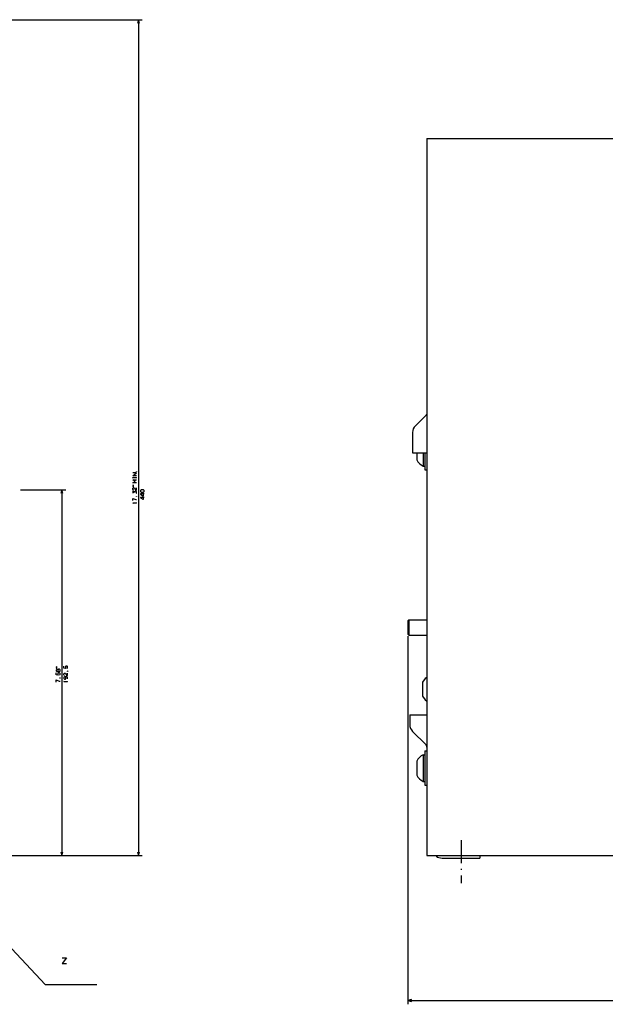
# Model space of a CAD drawing. Extents: x -1355 to 738, y 534 to 1821.
# Drawn here: x -798 to -489, y 1205 to 1723 of the extents above; entities that cross this region are included whole.
import ezdxf

# ---------------------------------------------------------------- set-up
doc = ezdxf.new("R2010")
doc.units = 0
doc.linetypes.add('DASHDOT', pattern=[18.5, 12, -3, 0.5, -3])
doc.layers.get('0').update_dxf_attribs({"linetype": 'CONTINUOUS'})

msp = doc.modelspace()

# ---------------------------------------------------------------- linework, layer by layer
at = {"color": 7}
for p, q in [((-889.63, 1723.4), (-732.97, 1723.4)), ((-734.97, 1723.4), (-734.97, 1283.4)), ((-583.12, 1660.9), (52.88, 1660.9)), ((-583.12, 1660.9), (-583.12, 1283.4)), ((-797.06, 1475.9), (-773.31, 1475.9)), ((-775.31, 1475.9), (-775.31, 1283.4)), ((-593.12, 1398.9), (-593.12, 1205.04)), ((-893.63, 1283.4), (-773.31, 1283.4)), ((-893.63, 1283.4), (-732.97, 1283.4)), ((-583.12, 1283.4), (-393.62, 1283.4)), ((-575.12, 1281.9), (-555.12, 1281.9)), ((-816.15, 1249.53), (-784.14, 1215.43)), ((-784.14, 1215.43), (-756.99, 1215.43)), ((-593.12, 1207.04), (62.88, 1207.04))]:
    msp.add_line(p, q, dxfattribs=at)
at = {"color": 7, "ltscale": 0.049998}
for p, q in [((-734.97, 1723.4), (-735.49, 1721.47)), ((-734.45, 1721.47), (-734.97, 1723.4))]:
    msp.add_line(p, q, dxfattribs=at)
at = {"color": 7, "ltscale": 0.192677}
msp.add_line((-583.7, 1515.06), (-589.15, 1509.61), dxfattribs=at)
at = {"color": 7, "ltscale": 0.013052}
msp.add_line((-583.38, 1515.47), (-583.7, 1515.06), dxfattribs=at)
at = {"color": 7, "ltscale": 0.013054}
msp.add_line((-583.18, 1515.95), (-583.38, 1515.47), dxfattribs=at)
at = {"color": 7, "ltscale": 0.013051}
msp.add_line((-583.12, 1516.47), (-583.18, 1515.95), dxfattribs=at)
at = {"color": 7, "ltscale": 0.266791}
msp.add_line((-590.62, 1506.07), (-590.62, 1495.4), dxfattribs=at)
at = {"color": 7, "ltscale": 0.075}
msp.add_line((-590.62, 1495.4), (-587.62, 1495.4), dxfattribs=at)
at = {"color": 7, "ltscale": 0.092453}
msp.add_line((-588.42, 1495.4), (-588.42, 1491.7), dxfattribs=at)
at = {"color": 7, "ltscale": 0.1125}
msp.add_line((-587.62, 1495.4), (-583.12, 1495.4), dxfattribs=at)
at = {"color": 7, "ltscale": 0.175043}
msp.add_line((-585.12, 1495.4), (-585.12, 1488.4), dxfattribs=at)
at = {"color": 7, "ltscale": 0.225043}
msp.add_line((-584.12, 1495.4), (-584.12, 1486.4), dxfattribs=at)
at = {"color": 7, "ltscale": 0.025}
for p, q in [((-585.12, 1488.4), (-584.12, 1488.4)), ((-584.12, 1486.4), (-583.12, 1486.4)), ((-584.12, 1338.4), (-583.12, 1338.4)), ((-585.12, 1336.4), (-584.12, 1336.4)), ((-585.12, 1322.4), (-584.12, 1322.4)), ((-584.12, 1320.4), (-583.12, 1320.4))]:
    msp.add_line(p, q, dxfattribs=at)
at = {"color": 7, "ltscale": 0.050001}
for p, q in [((-775.31, 1475.9), (-775.82, 1473.97)), ((-774.79, 1473.97), (-775.31, 1475.9)), ((-775.82, 1285.33), (-775.31, 1283.4)), ((-775.31, 1283.4), (-774.79, 1285.33)), ((-735.49, 1285.33), (-734.97, 1283.4)), ((-734.97, 1283.4), (-734.45, 1285.33)), ((-591.18, 1207.56), (-593.12, 1207.04))]:
    msp.add_line(p, q, dxfattribs=at)
at = {"color": 7, "ltscale": 0.017678}
for p, q in [((-592.62, 1407.4), (-593.12, 1406.9)), ((-593.12, 1399.9), (-592.62, 1399.4))]:
    msp.add_line(p, q, dxfattribs=at)
at = {"color": 7, "ltscale": 0.175}
msp.add_line((-593.12, 1406.9), (-593.12, 1399.9), dxfattribs=at)
at = {"color": 7, "ltscale": 0.2375}
for p, q in [((-592.62, 1407.4), (-583.12, 1407.4)), ((-592.62, 1399.4), (-583.12, 1399.4))]:
    msp.add_line(p, q, dxfattribs=at)
at = {"color": 7, "ltscale": 0.2}
msp.add_line((-592.62, 1407.4), (-592.62, 1399.4), dxfattribs=at)
at = {"color": 7, "ltscale": 0.059027}
for p, q in [((-584.01, 1376.5), (-585.42, 1374.6)), ((-585.42, 1367.2), (-584.01, 1365.3))]:
    msp.add_line(p, q, dxfattribs=at)
at = {"color": 7, "ltscale": 0.184824}
for p, q in [((-585.42, 1374.6), (-585.42, 1367.2)), ((-588.42, 1333.1), (-588.42, 1325.7))]:
    msp.add_line(p, q, dxfattribs=at)
at = {"color": 7, "ltscale": 0.027943}
for p, q in [((-583.12, 1377.16), (-584.01, 1376.5)), ((-584.01, 1365.3), (-583.12, 1364.64))]:
    msp.add_line(p, q, dxfattribs=at)
at = {"color": 7, "ltscale": 0.225}
msp.add_line((-592.12, 1357.4), (-583.12, 1357.4), dxfattribs=at)
at = {"color": 7, "ltscale": 0.129288}
msp.add_line((-592.12, 1357.4), (-592.12, 1352.23), dxfattribs=at)
at = {"color": 7, "ltscale": 0.245712}
msp.add_line((-590.65, 1348.69), (-583.7, 1341.74), dxfattribs=at)
at = {"color": 7, "ltscale": 0.45}
msp.add_line((-584.12, 1338.4), (-584.12, 1320.4), dxfattribs=at)
at = {"color": 7, "ltscale": 0.35}
msp.add_line((-585.12, 1336.4), (-585.12, 1322.4), dxfattribs=at)
at = {"color": 7, "linetype": 'DASHDOT'}
msp.add_line((-565.12, 1291.39), (-565.12, 1268.77), dxfattribs=at)
at = {"color": 7, "ltscale": 0.029349}
msp.add_line((-578.45, 1283.4), (-577.62, 1282.57), dxfattribs=at)
at = {"color": 7, "ltscale": 0.064705}
msp.add_line((-577.62, 1282.57), (-575.12, 1281.9), dxfattribs=at)
at = {"color": 7, "ltscale": 0.0375}
msp.add_line((-555.12, 1283.4), (-555.12, 1281.9), dxfattribs=at)
at = {"color": 7, "ltscale": 0.05}
msp.add_line((-593.12, 1207.04), (-591.18, 1206.52), dxfattribs=at)
at = {"color": 7}
for points in [[(-735.97, 1483.34), (-737.97, 1483.34), (-735.97, 1484.8), (-737.97, 1484.8)], [(-737.97, 1482.07), (-737.97, 1482.34)], [(-735.97, 1482.2), (-737.97, 1482.2)], [(-735.97, 1479.6), (-737.97, 1479.6), (-736.77, 1480.34), (-737.97, 1481.07), (-735.97, 1481.07)], [(-735.97, 1482.07), (-735.97, 1482.34)], [(-737.57, 1475.8), (-737.97, 1476.2), (-737.97, 1476.74), (-737.7, 1477), (-737.17, 1477), (-736.5, 1475.8), (-735.97, 1475.8), (-735.97, 1477)], [(-736.24, 1473.94), (-735.97, 1474.2), (-735.97, 1474.87), (-736.24, 1475.14), (-736.77, 1475.14), (-737.04, 1474.87), (-737.04, 1474.47), (-737.7, 1475.14), (-737.97, 1475.14), (-737.97, 1474.07)], [(-731.97, 1473.74), (-733.97, 1473.74), (-733.97, 1473.6), (-732.64, 1472.8), (-732.37, 1472.8), (-732.37, 1474)], [(-737.97, 1470.2), (-737.97, 1471.4), (-736.37, 1470.74), (-735.97, 1470.74)], [(-737.57, 1468.74), (-737.97, 1469), (-735.97, 1469)], [(-735.97, 1468.87), (-735.97, 1469.14)], [(-731.97, 1471.87), (-733.97, 1471.87), (-733.97, 1471.74), (-732.64, 1470.94), (-732.37, 1470.94), (-732.37, 1472.14)], [(-777.37, 1380.47), (-777.37, 1381.13), (-777.64, 1381.27), (-778.04, 1381.27), (-778.31, 1381), (-778.31, 1380.6), (-778.04, 1380.33), (-777.64, 1380.33), (-777.37, 1380.47), (-777.11, 1380.2), (-776.57, 1380.2), (-776.31, 1380.47), (-776.31, 1381.13), (-776.57, 1381.4), (-777.11, 1381.4), (-777.37, 1381.13)], [(-776.57, 1378.33), (-776.31, 1378.6), (-776.31, 1379.27), (-776.57, 1379.53), (-777.24, 1379.53), (-777.51, 1379.27), (-777.51, 1378.6), (-777.31, 1378.33), (-778.31, 1378.47), (-778.31, 1379.53)], [(-772.57, 1381.87), (-772.31, 1382.13), (-772.31, 1382.8), (-772.57, 1383.07), (-773.24, 1383.07), (-773.51, 1382.8), (-773.51, 1382.13), (-773.31, 1381.87), (-774.31, 1382), (-774.31, 1383.07)], [(-773.91, 1378.13), (-774.31, 1378.53), (-774.31, 1379.07), (-774.04, 1379.33), (-773.51, 1379.33), (-772.84, 1378.13), (-772.31, 1378.13), (-772.31, 1379.33)], [(-772.04, 1380.27), (-772.17, 1380.4), (-772.44, 1380.4), (-772.44, 1380.27), (-772.31, 1380.27), (-772.31, 1380.4)], [(-778.31, 1374.6), (-778.31, 1375.8), (-776.71, 1375.13), (-776.31, 1375.13)], [(-772.31, 1376.4), (-772.31, 1377.07), (-772.71, 1377.47), (-774.04, 1377.47), (-774.31, 1377.2), (-774.31, 1376.53), (-774.04, 1376.27), (-773.51, 1376.27), (-773.24, 1376.53), (-773.24, 1377.2), (-773.51, 1377.47)], [(-773.91, 1374.8), (-774.31, 1375.07), (-772.31, 1375.07)], [(-772.31, 1374.93), (-772.31, 1375.2)], [(-775.13, 1229.46), (-772.93, 1229.46), (-775.13, 1226.46), (-772.93, 1226.46)]]:
    msp.add_lwpolyline(points, dxfattribs=at)
for points in [[(-736.1, 1485.6), (-735.97, 1485.6), (-735.97, 1485.74), (-736.1, 1485.74)], [(-737.44, 1478.14), (-737.97, 1478.27), (-737.97, 1478.14)], [(-737.44, 1477.6), (-737.97, 1477.74), (-737.97, 1477.6)], [(-736.1, 1472.34), (-735.97, 1472.34), (-735.97, 1472.47), (-736.1, 1472.47)], [(-732.37, 1474.67), (-731.97, 1475.07), (-731.97, 1475.47), (-732.37, 1475.87), (-733.57, 1475.87), (-733.97, 1475.47), (-733.97, 1475.07), (-733.57, 1474.67)], [(-777.77, 1382.53), (-778.31, 1382.67), (-778.31, 1382.53)], [(-777.77, 1382), (-778.31, 1382.13), (-778.31, 1382)], [(-776.44, 1376.73), (-776.31, 1376.73), (-776.31, 1376.87), (-776.44, 1376.87)]]:
    msp.add_lwpolyline(points, close=True, dxfattribs=at)
for centre, radius, start, end in [((-585.62, 1506.07), 5, 134.9979, 180.0012), ((-581.41, 1495.4), 7.92, 207.8235, 242.1151), ((-587.12, 1352.23), 5, 180, 225), ((-585.12, 1340.33), 2, 0, 45), ((-581.41, 1329.4), 7.92, 117.8849, 152.1762), ((-581.41, 1329.4), 7.92, 207.8238, 242.1151)]:
    msp.add_arc(centre, radius, start, end, dxfattribs=at)

doc.saveas('drawing.dxf')
